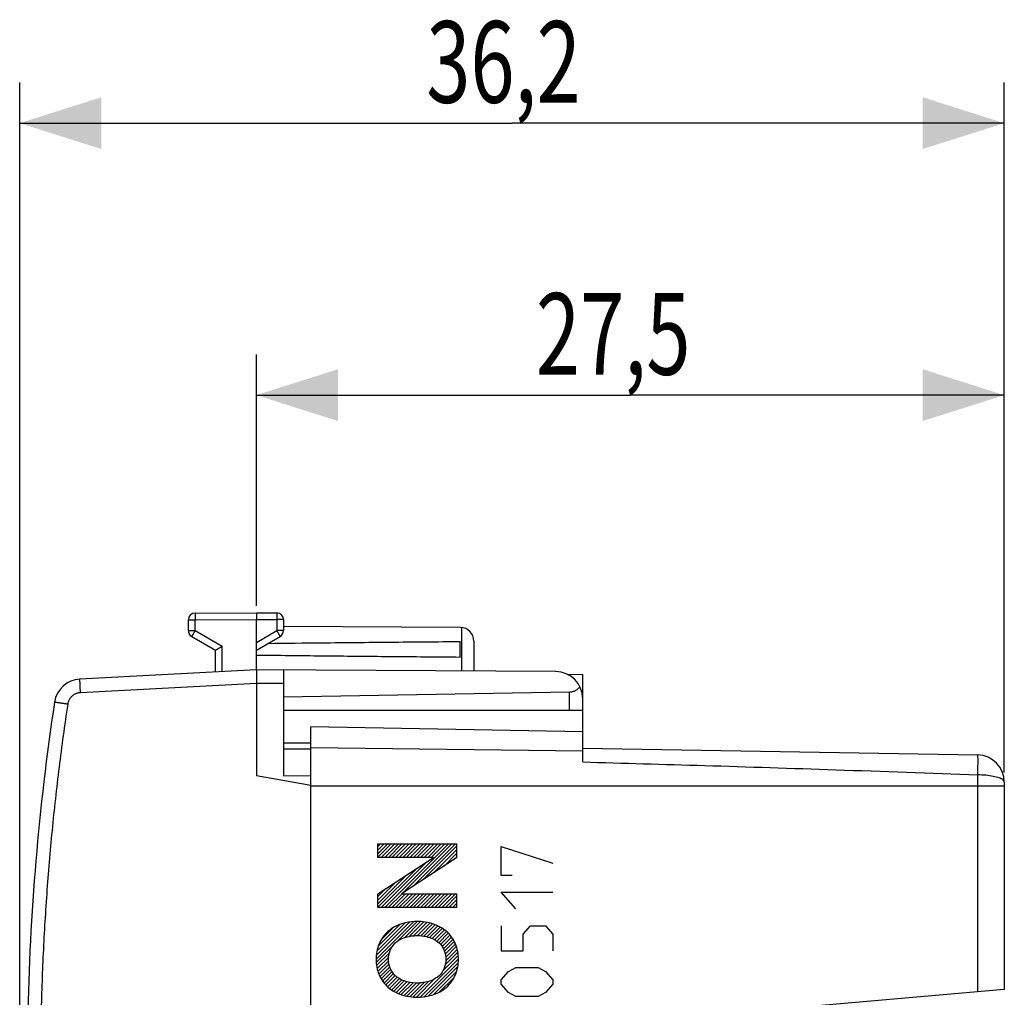
# Model space of a CAD drawing. Units: millimetres. Extents: x -82 to 39, y -24 to 47.
# Drawn here: x -82 to -45, y 11 to 47 of the extents above; entities that cross this region are included whole.
import ezdxf

# ---------------------------------------------------------------- set-up
doc = ezdxf.new("R2010")
doc.units = ezdxf.units.MM
doc.header["$LTSCALE"] = 16.335
doc.layers.get('0').update_dxf_attribs({"linetype": 'CONTINUOUS'})
doc.layers.add('CURVE', color=7, linetype='CONTINUOUS')
doc.styles.get("Standard").update_dxf_attribs({"font": 'txt', "width": 0.8})
doc.dimstyles.new('DIMSTYLE_1', dxfattribs={"dimtxt": 3, "dimasz": 3, "dimexe": 0.18, "dimexo": 0.0625, "dimgap": 0.09, "dimtad": 1, "dimdsep": 46, "dimtxsty": 'STANDARD', "dimblk": '_FILLED', "dimblk1": '_FILLED', "dimblk2": '_FILLED', "dimcen": 0.09, "dimadec": 0, "dimazin": 0, "dimtfac": 1, "dimtofl": 0, "dimtmove": 0, "dimatfit": 3, "dimldrblk": '_FILLED', "dimfxl": 1, "dimtolj": 1, "dimarcsym": 0})

# ---------------------------------------------------------------- blocks, each defined once
blk = doc.blocks.new('_FILLED')
at = {"color": 0, "linetype": 'BYBLOCK'}
blk.add_solid([(0, 0), (-1, 0.317), (-1, -0.317)], dxfattribs=at)
blk = doc.blocks.new('*D2')
at = {"color": 0, "linetype": 'CONTINUOUS'}
for p, q in [((-72.942, 25.475), (-72.942, 34.725)), ((-45.442, 19.347), (-45.442, 34.725)), ((-72.942, 33.225), (-59.192, 33.225)), ((-45.442, 33.225), (-59.192, 33.225))]:
    blk.add_line(p, q, dxfattribs=at)
at = {"color": 0, "linetype": 'CONTINUOUS', "xscale": 3, "yscale": 3, "zscale": 3, "rotation": 180}
blk.add_blockref('_FILLED', (-72.942, 33.225), dxfattribs=at)
at = {"color": 0, "linetype": 'CONTINUOUS', "xscale": 3, "yscale": 3, "zscale": 3}
blk.add_blockref('_FILLED', (-45.442, 33.225), dxfattribs=at)
at = {"color": 0, "linetype": 'CONTINUOUS', "width": 0.714286}
blk.add_text('27,5', height=3, dxfattribs=at).set_placement((-62.66, 33.975))
blk = doc.blocks.new('*D3')
at = {"color": 0, "linetype": 'CONTINUOUS'}
for p, q in [((-81.642, 1.225), (-81.642, 44.725)), ((-45.442, 19.347), (-45.442, 44.725)), ((-81.642, 43.225), (-63.542, 43.225)), ((-45.442, 43.225), (-63.542, 43.225))]:
    blk.add_line(p, q, dxfattribs=at)
at = {"color": 0, "linetype": 'CONTINUOUS', "xscale": 3, "yscale": 3, "zscale": 3, "rotation": 180}
blk.add_blockref('_FILLED', (-81.642, 43.225), dxfattribs=at)
at = {"color": 0, "linetype": 'CONTINUOUS', "xscale": 3, "yscale": 3, "zscale": 3}
blk.add_blockref('_FILLED', (-45.442, 43.225), dxfattribs=at)
at = {"color": 0, "linetype": 'CONTINUOUS', "width": 0.714286}
blk.add_text('36,2', height=3, dxfattribs=at).set_placement((-66.694, 43.975))

msp = doc.modelspace()

# ---------------------------------------------------------------- linework, layer by layer
at = {"color": 0, "linetype": 'CONTINUOUS'}
for p, q in [((-75.194, 25.214), (-72.942, 25.225)), ((-72.942, 25.225), (-72.191, 25.221)), ((-75.442, 24.57), (-75.442, 24.964)), ((-72.942, 23.125), (-72.942, 24.975)), ((-71.942, 24.971), (-71.942, 24.57)), ((-65.439, 24.682), (-71.942, 24.72)), ((-75.317, 24.353), (-74.442, 23.848)), ((-72.942, 23.848), (-72.067, 24.353)), ((-65.442, 23.584), (-65.442, 24.167)), ((-64.942, 24.182), (-64.942, 23.079)), ((-74.442, 23.047), (-74.442, 23.848)), ((-72.942, 23.125), (-79.426, 22.786)), ((-61.937, 23.061), (-72.942, 23.125)), ((-71.942, 23.12), (-71.942, 19.234)), ((-61.505, 22.961), (-60.942, 22.951)), ((-60.942, 19.742), (-60.942, 22.951)), ((-72.942, 22.626), (-72.942, 19.225)), ((-61.434, 22.309), (-71.942, 22.125)), ((-60.942, 21.625), (-71.942, 21.625)), ((-70.942, -19.575), (-70.942, 21.025)), ((-60.942, 20.851), (-70.942, 21.025)), ((-70.942, 20.434), (-71.942, 20.425)), ((-71.942, 20.225), (-70.942, 20.225)), ((-60.942, 20.251), (-46.425, 19.998)), ((-70.942, 18.873), (-72.942, 19.225)), ((-71.942, 19.234), (-70.942, 19.243)), ((-45.442, 18.998), (-45.442, 11.367)), ((-45.442, 11.367), (-57.342, 10.325))]:
    msp.add_line(p, q, dxfattribs=at)
at = {"color": 9, "linetype": 'CONTINUOUS'}
for p, q in [((-75.442, 24.964), (-75.194, 24.964)), ((-75.194, 24.964), (-72.942, 24.975)), ((-75.194, 24.57), (-75.194, 24.964)), ((-72.942, 24.975), (-72.191, 24.971)), ((-72.191, 24.971), (-72.191, 24.57)), ((-71.942, 24.971), (-72.191, 24.971)), ((-65.393, 24.679), (-65.393, 23.082)), ((-75.442, 24.57), (-75.194, 24.57)), ((-75.194, 24.57), (-74.194, 23.992)), ((-72.942, 24.136), (-72.191, 24.57)), ((-71.942, 24.57), (-72.191, 24.57)), ((-74.194, 23.06), (-74.194, 23.992)), ((-72.942, 22.625), (-79.408, 22.286)), ((-71.942, 22.62), (-72.942, 22.626)), ((-61.434, 21.625), (-61.434, 22.309)), ((-60.942, 20.138), (-70.942, 20.261)), ((-46.425, 19.261), (-46.425, 11.281)), ((-45.442, 18.847), (-70.942, 18.847))]:
    msp.add_line(p, q, dxfattribs=at)
at = {"color": 0, "linetype": 'CONTINUOUS'}
for centre, radius, start, end in [((-75.192, 24.964), 0.25, 90.3, 180), ((-72.192, 24.971), 0.25, 0, 89.6667), ((-65.442, 24.182), 0.5, 0, 89.6667), ((-75.192, 24.57), 0.25, 180, 240), ((-72.192, 24.57), 0.25, 300, 360), ((-61.942, 22.061), 1, 0, 89.6667), ((-79.373, 21.787), 1, 93, 171.4241), ((8.632, 8.515), 90, 171.42412, 178.91131), ((-46.442, 18.998), 1, 0, 89)]:
    msp.add_arc(centre, radius, start, end, dxfattribs=at)
at = {"color": 9, "linetype": 'CONTINUOUS'}
for points, knots in [([(-75.194, 25.214), (-75.195, 25.214), (-75.193, 25.208), (-75.195, 25.203), (-75.194, 25.189), (-75.194, 25.173), (-75.194, 25.151), (-75.194, 25.126), (-75.194, 25.098), (-75.194, 25.067), (-75.194, 25.034), (-75.194, 24.999), (-75.194, 24.976), (-75.194, 24.964)], [0, 0, 0, 0, 0.010205, 0.040541, 0.090404, 0.158782, 0.244283, 0.345168, 0.459383, 0.584603, 0.718279, 0.857691, 1, 1, 1, 1]), ([(-72.191, 25.221), (-72.19, 25.221), (-72.192, 25.216), (-72.19, 25.21), (-72.191, 25.197), (-72.19, 25.18), (-72.19, 25.159), (-72.19, 25.134), (-72.19, 25.105), (-72.19, 25.074), (-72.191, 25.041), (-72.191, 25.006), (-72.191, 24.983), (-72.191, 24.971)], [0, 0, 0, 0, 0.010211, 0.040549, 0.090412, 0.15879, 0.244291, 0.345175, 0.459388, 0.584607, 0.718282, 0.857692, 1, 1, 1, 1]), ([(-75.194, 24.57), (-75.2, 24.56), (-75.211, 24.539), (-75.229, 24.509), (-75.245, 24.481), (-75.26, 24.454), (-75.275, 24.429), (-75.287, 24.408), (-75.298, 24.389), (-75.305, 24.375), (-75.313, 24.363), (-75.314, 24.358), (-75.318, 24.354), (-75.317, 24.353)], [0, 0, 0, 0, 0.142327, 0.281809, 0.41552, 0.540754, 0.654962, 0.755827, 0.841302, 0.909651, 0.95949, 0.989807, 1, 1, 1, 1]), ([(-72.191, 24.57), (-72.185, 24.56), (-72.173, 24.539), (-72.156, 24.509), (-72.14, 24.481), (-72.124, 24.454), (-72.11, 24.429), (-72.098, 24.408), (-72.087, 24.389), (-72.079, 24.375), (-72.072, 24.363), (-72.071, 24.358), (-72.067, 24.354), (-72.067, 24.353)], [0, 0, 0, 0, 0.142433, 0.281919, 0.415628, 0.540848, 0.655039, 0.755885, 0.841341, 0.909675, 0.9595, 0.989809, 1, 1, 1, 1]), ([(-79.408, 22.286), (-79.409, 22.306), (-79.411, 22.346), (-79.414, 22.405), (-79.417, 22.463), (-79.419, 22.517), (-79.421, 22.569), (-79.423, 22.616), (-79.425, 22.658), (-79.426, 22.695), (-79.427, 22.726), (-79.427, 22.75), (-79.428, 22.77), (-79.426, 22.778), (-79.427, 22.786), (-79.426, 22.786)], [0, 0, 0, 0, 0.120503, 0.239237, 0.354475, 0.464539, 0.567825, 0.662831, 0.748173, 0.822611, 0.885062, 0.934621, 0.970573, 0.99242, 1, 1, 1, 1]), ([(-79.408, 22.286), (-79.424, 22.286), (-79.457, 22.282), (-79.505, 22.273), (-79.552, 22.258), (-79.597, 22.239), (-79.64, 22.216), (-79.681, 22.189), (-79.718, 22.158), (-79.753, 22.123), (-79.784, 22.086), (-79.811, 22.045), (-79.834, 22.002), (-79.853, 21.957), (-79.868, 21.91), (-79.874, 21.878), (-79.876, 21.862)], [0, 0, 0, 0, 0.071462, 0.142886, 0.214311, 0.285736, 0.357161, 0.428587, 0.500012, 0.571438, 0.642864, 0.71429, 0.785717, 0.857144, 0.928571, 1, 1, 1, 1]), ([(-79.876, 21.862), (-79.993, 21.091), (-80.205, 19.546), (-80.463, 17.221), (-80.66, 14.89), (-80.796, 12.554), (-80.846, 10.996), (-80.861, 10.216)], [0, 0, 0, 0, 0.2, 0.4, 0.6, 0.8, 1, 1, 1, 1]), ([(-79.876, 21.862), (-79.896, 21.865), (-79.935, 21.87), (-79.993, 21.879), (-80.048, 21.888), (-80.102, 21.896), (-80.152, 21.903), (-80.198, 21.91), (-80.239, 21.917), (-80.275, 21.922), (-80.305, 21.927), (-80.328, 21.931), (-80.347, 21.933), (-80.354, 21.936), (-80.362, 21.935), (-80.362, 21.936)], [0, 0, 0, 0, 0.121167, 0.240356, 0.355866, 0.466049, 0.569334, 0.664248, 0.749436, 0.823684, 0.885933, 0.935295, 0.971066, 0.992736, 1, 1, 1, 1]), ([(-46.425, 19.998), (-46.414, 19.997), (-46.434, 19.927), (-46.412, 19.855), (-46.424, 19.688), (-46.42, 19.492), (-46.425, 19.341), (-46.425, 19.261)], [0, 0, 0, 0, 0.045105, 0.178714, 0.393418, 0.673235, 1, 1, 1, 1]), ([(-60.942, 19.74), (-59.45, 19.698), (-56.349, 19.607), (-51.51, 19.452), (-48.163, 19.33), (-46.425, 19.261)], [0, 0, 0, 0, 0.308389, 0.640725, 1, 1, 1, 1]), ([(-45.442, 18.998), (-45.442, 19.029), (-45.504, 19.103), (-45.649, 19.162), (-45.862, 19.218), (-46.129, 19.252), (-46.323, 19.26), (-46.425, 19.261)], [0, 0, 0, 0, 0.088603, 0.237093, 0.449553, 0.711258, 1, 1, 1, 1])]:
    msp.add_open_spline(points, degree=3, knots=knots, dxfattribs=at)
at = {"color": 0, "linetype": 'CONTINUOUS'}
for points, knots in [([(-72.942, 25.225), (-72.942, 25.225), (-72.942, 25.221), (-72.942, 25.214), (-72.942, 25.201), (-72.942, 25.184), (-72.942, 25.163), (-72.942, 25.138), (-72.942, 25.11), (-72.942, 25.079), (-72.942, 25.045), (-72.942, 25.011), (-72.942, 24.987), (-72.942, 24.975)], [0, 0, 0, 0, 0.010178, 0.040507, 0.090367, 0.158745, 0.244249, 0.345138, 0.459358, 0.584585, 0.718268, 0.857686, 1, 1, 1, 1]), ([(-74.442, 23.848), (-74.442, 23.849), (-74.439, 23.85), (-74.433, 23.854), (-74.422, 23.86), (-74.409, 23.868), (-74.392, 23.878), (-74.373, 23.889), (-74.351, 23.902), (-74.327, 23.915), (-74.302, 23.93), (-74.276, 23.945), (-74.249, 23.961), (-74.221, 23.977), (-74.203, 23.987), (-74.194, 23.992)], [0, 0, 0, 0, 0.008898, 0.034734, 0.076122, 0.131547, 0.199418, 0.278118, 0.36603, 0.461557, 0.563132, 0.669227, 0.778354, 0.889073, 1, 1, 1, 1]), ([(-72.509, 24.099), (-71.847, 24.106), (-70.352, 24.123), (-67.996, 24.145), (-66.303, 24.16), (-65.442, 24.167)], [0, 0, 0, 0, 0.280926, 0.634773, 1, 1, 1, 1]), ([(-65.442, 23.584), (-66.303, 23.591), (-67.996, 23.606), (-70.496, 23.63), (-72.136, 23.648), (-72.942, 23.658)], [0, 0, 0, 0, 0.344111, 0.6775, 1, 1, 1, 1]), ([(-72.942, 23.125), (-72.942, 23.124), (-72.942, 23.12), (-72.942, 23.111), (-72.942, 23.096), (-72.942, 23.074), (-72.942, 23.047), (-72.942, 23.015), (-72.942, 22.978), (-72.942, 22.936), (-72.942, 22.89), (-72.942, 22.841), (-72.942, 22.79), (-72.942, 22.736), (-72.942, 22.681), (-72.942, 22.644), (-72.942, 22.625)], [0, 0, 0, 0, 0.006239, 0.025016, 0.056027, 0.098709, 0.152982, 0.218049, 0.292615, 0.37605, 0.467817, 0.566221, 0.669512, 0.777371, 0.888267, 1, 1, 1, 1]), ([(-61.434, 22.309), (-61.419, 22.309), (-61.389, 22.311), (-61.345, 22.318), (-61.3, 22.329), (-61.255, 22.344), (-61.211, 22.365), (-61.167, 22.391), (-61.124, 22.422), (-61.083, 22.46), (-61.058, 22.489), (-61.046, 22.504)], [0, 0, 0, 0, 0.098728, 0.198578, 0.300483, 0.40533, 0.513988, 0.627233, 0.745711, 0.869896, 1, 1, 1, 1])]:
    msp.add_open_spline(points, degree=3, knots=knots, dxfattribs=at)
at = {"layer": 'CURVE', "color": 0, "linetype": 'CONTINUOUS'}
for p, q in [((-68.476, 16.627), (-68.375, 16.727)), ((-68.476, 16.495), (-68.244, 16.727)), ((-68.476, 16.364), (-68.113, 16.727)), ((-68.476, 16.233), (-67.982, 16.727)), ((-68.349, 16.228), (-67.85, 16.727)), ((-68.223, 14.386), (-65.881, 16.727)), ((-68.217, 16.228), (-67.719, 16.727)), ((-68.086, 16.228), (-67.588, 16.727)), ((-67.955, 16.228), (-67.457, 16.727)), ((-67.824, 16.228), (-67.325, 16.727)), ((-67.692, 16.228), (-67.194, 16.727)), ((-67.561, 16.228), (-67.063, 16.727)), ((-67.556, 14.921), (-65.75, 16.727)), ((-67.43, 16.228), (-66.932, 16.727)), ((-67.299, 16.228), (-66.8, 16.727)), ((-67.18, 15.166), (-65.619, 16.727)), ((-67.167, 16.228), (-66.669, 16.727)), ((-67.036, 16.228), (-66.538, 16.727)), ((-66.905, 16.228), (-66.406, 16.727)), ((-66.774, 16.228), (-66.275, 16.727)), ((-66.642, 16.228), (-66.144, 16.727)), ((-66.511, 16.228), (-66.013, 16.727)), ((-66.804, 15.411), (-65.577, 16.637)), ((-66.427, 15.656), (-65.577, 16.506)), ((-66.051, 15.901), (-65.577, 16.375)), ((-68.354, 14.386), (-66.667, 16.073)), ((-65.675, 16.146), (-65.577, 16.244)), ((-68.476, 14.395), (-67.045, 15.826)), ((-68.476, 14.527), (-67.423, 15.579)), ((-68.476, 14.658), (-67.802, 15.332)), ((-68.476, 14.789), (-68.18, 15.085)), ((-68.091, 14.386), (-67.586, 14.891)), ((-67.96, 14.386), (-67.455, 14.891)), ((-67.829, 14.386), (-67.324, 14.89)), ((-67.698, 14.386), (-67.194, 14.89)), ((-67.566, 14.386), (-67.063, 14.889)), ((-67.435, 14.386), (-66.932, 14.889)), ((-67.304, 14.386), (-66.801, 14.888)), ((-67.173, 14.386), (-66.67, 14.888)), ((-67.041, 14.386), (-66.54, 14.887)), ((-66.91, 14.386), (-66.409, 14.887)), ((-66.779, 14.386), (-66.278, 14.887)), ((-66.648, 14.386), (-66.147, 14.886)), ((-66.516, 14.386), (-66.016, 14.886)), ((-66.385, 14.386), (-65.886, 14.885)), ((-66.254, 14.386), (-65.755, 14.885)), ((-66.123, 14.386), (-65.624, 14.884)), ((-65.991, 14.386), (-65.577, 14.8)), ((-65.86, 14.386), (-65.577, 14.668)), ((-65.729, 14.386), (-65.577, 14.537)), ((-65.598, 14.386), (-65.577, 14.406)), ((-68.539, 12.494), (-67.168, 13.865)), ((-68.526, 12.638), (-67.311, 13.854)), ((-68.51, 12.786), (-67.483, 13.813)), ((-67.784, 13.118), (-67.026, 13.876)), ((-67.496, 13.275), (-66.904, 13.867)), ((-67.317, 13.323), (-66.783, 13.857)), ((-67.163, 13.346), (-66.671, 13.837)), ((-67.022, 13.355), (-66.565, 13.812)), ((-66.9, 13.346), (-66.46, 13.786)), ((-68.454, 12.973), (-67.675, 13.752)), ((-68.332, 13.226), (-67.94, 13.618)), ((-66.781, 13.333), (-66.368, 13.747)), ((-66.674, 13.309), (-66.275, 13.708)), ((-66.571, 13.281), (-66.185, 13.667)), ((-66.479, 13.242), (-66.107, 13.614)), ((-66.388, 13.202), (-66.029, 13.561)), ((-66.311, 13.147), (-65.952, 13.506)), ((-66.234, 13.093), (-65.889, 13.438)), ((-66.17, 13.025), (-65.826, 13.369)), ((-66.111, 12.953), (-65.763, 13.301)), ((-66.066, 12.867), (-65.716, 13.217)), ((-66.026, 12.776), (-65.669, 13.133)), ((-65.996, 12.675), (-65.622, 13.049)), ((-68.53, 12.372), (-67.915, 12.987)), ((-68.52, 12.251), (-68.04, 12.73)), ((-66, 12.277), (-65.536, 12.741)), ((-65.979, 12.56), (-65.592, 12.948)), ((-65.977, 12.431), (-65.562, 12.846)), ((-68.499, 12.141), (-68.073, 12.567)), ((-68.469, 12.04), (-68.076, 12.432)), ((-68.439, 11.938), (-68.063, 12.314)), ((-66.918, 11.096), (-65.515, 12.5)), ((-66.776, 11.107), (-65.524, 12.359)), ((-66.085, 12.061), (-65.525, 12.62)), ((-68.395, 11.85), (-68.034, 12.212)), ((-68.348, 11.766), (-67.997, 12.117)), ((-68.301, 11.682), (-67.952, 12.031)), ((-68.242, 11.61), (-67.897, 11.955)), ((-66.611, 11.141), (-65.537, 12.215)), ((-66.431, 11.19), (-65.586, 12.034)), ((-68.179, 11.542), (-67.836, 11.884)), ((-68.116, 11.474), (-67.76, 11.829)), ((-68.043, 11.415), (-67.683, 11.775)), ((-67.965, 11.362), (-67.596, 11.731)), ((-67.886, 11.309), (-67.504, 11.692)), ((-67.799, 11.265), (-67.404, 11.66)), ((-67.707, 11.226), (-67.297, 11.636)), ((-67.615, 11.187), (-67.182, 11.62)), ((-67.512, 11.158), (-67.06, 11.611)), ((-67.406, 11.133), (-66.923, 11.616)), ((-67.299, 11.109), (-66.776, 11.632)), ((-67.177, 11.1), (-66.607, 11.67)), ((-67.056, 11.09), (-66.374, 11.772)), ((-66.202, 11.288), (-65.683, 11.806))]:
    msp.add_line(p, q, dxfattribs=at)
at = {"layer": 'CURVE', "color": 9, "linetype": 'CONTINUOUS'}
for p, q in [((-68.476, 16.228), (-68.476, 16.727)), ((-68.476, 16.727), (-65.577, 16.727)), ((-65.577, 16.727), (-65.577, 16.21)), ((-63.942, 15.56), (-63.942, 16.633)), ((-63.942, 16.633), (-62.042, 16.02)), ((-68.476, 14.892), (-66.429, 16.228)), ((-66.429, 16.228), (-68.476, 16.228)), ((-65.577, 16.21), (-67.602, 14.891)), ((-63.535, 15.56), (-63.942, 15.56)), ((-68.476, 14.386), (-68.476, 14.892)), ((-67.602, 14.891), (-65.577, 14.884)), ((-65.577, 14.884), (-65.577, 14.386)), ((-63.4, 14.333), (-63.942, 14.946)), ((-63.942, 14.946), (-62.042, 14.946)), ((-65.577, 14.386), (-68.476, 14.386)), ((-63.942, 13.719), (-63.942, 12.799)), ((-63.128, 13.413), (-62.857, 13.719)), ((-63.128, 12.799), (-63.128, 13.413)), ((-62.857, 13.719), (-62.314, 13.719)), ((-62.314, 13.719), (-62.042, 13.413)), ((-62.042, 13.413), (-62.042, 12.799)), ((-63.942, 12.799), (-63.128, 12.799)), ((-63.942, 11.726), (-63.671, 12.033)), ((-63.671, 12.033), (-63.4, 12.186)), ((-63.4, 12.186), (-62.585, 12.186)), ((-62.585, 12.186), (-62.314, 12.033)), ((-62.314, 12.033), (-62.042, 11.726)), ((-63.942, 11.572), (-63.942, 11.726)), ((-62.042, 11.726), (-62.042, 11.572)), ((-63.671, 11.266), (-63.942, 11.572)), ((-63.4, 11.112), (-63.671, 11.266)), ((-62.314, 11.266), (-62.585, 11.112)), ((-62.042, 11.572), (-62.314, 11.266)), ((-62.585, 11.112), (-63.4, 11.112))]:
    msp.add_line(p, q, dxfattribs=at)
for points, knots in [([(-67.027, 13.876, 18.549), (-67.312, 13.876, 18.554), (-67.703, 13.787, 18.56), (-68.022, 13.576, 18.566), (-68.094, 13.514, 18.567)], [0, 0, 0, 0, 0.750055, 1, 1, 1, 1]), ([(-65.959, 13.514, 18.53), (-66.176, 13.699, 18.534), (-66.554, 13.846, 18.54), (-66.932, 13.876, 18.547), (-67.027, 13.876, 18.549)], [0, 0, 0, 0, 0.749978, 1, 1, 1, 1]), ([(-68.094, 13.514, 18.567), (-68.24, 13.389, 18.57), (-68.474, 13.064, 18.574), (-68.54, 12.674, 18.575), (-68.54, 12.482, 18.575)], [0, 0, 0, 0, 0.499942, 1, 1, 1, 1]), ([(-65.513, 12.482, 18.522), (-65.513, 12.674, 18.522), (-65.579, 13.064, 18.523), (-65.813, 13.389, 18.527), (-65.959, 13.514, 18.53)], [0, 0, 0, 0, 0.500058, 1, 1, 1, 1]), ([(-67.833, 13.083, 18.563), (-67.675, 13.229, 18.56), (-67.383, 13.336, 18.555), (-67.098, 13.355, 18.55), (-67.026, 13.355, 18.549)], [0, 0, 0, 0, 0.749957, 1, 1, 1, 1]), ([(-67.026, 13.355, 18.549), (-66.811, 13.355, 18.545), (-66.512, 13.296, 18.54), (-66.273, 13.132, 18.536), (-66.22, 13.083, 18.535)], [0, 0, 0, 0, 0.750168, 1, 1, 1, 1]), ([(-68.54, 12.482, 18.575), (-68.54, 12.29, 18.575), (-68.474, 11.9, 18.574), (-68.24, 11.575, 18.57), (-68.094, 11.45, 18.567)], [0, 0, 0, 0, 0.500058, 1, 1, 1, 1]), ([(-65.959, 11.45, 18.53), (-65.813, 11.575, 18.527), (-65.579, 11.9, 18.523), (-65.513, 12.29, 18.522), (-65.513, 12.482, 18.522)], [0, 0, 0, 0, 0.499942, 1, 1, 1, 1]), ([(-67.026, 11.609, 18.549), (-67.242, 11.609, 18.552), (-67.541, 11.668, 18.558), (-67.78, 11.832, 18.562), (-67.833, 11.881, 18.563)], [0, 0, 0, 0, 0.750168, 1, 1, 1, 1]), ([(-66.22, 11.881, 18.535), (-66.378, 11.735, 18.537), (-66.67, 11.628, 18.542), (-66.955, 11.609, 18.547), (-67.026, 11.609, 18.549)], [0, 0, 0, 0, 0.749957, 1, 1, 1, 1]), ([(-68.094, 11.45, 18.567), (-67.877, 11.265, 18.564), (-67.5, 11.118, 18.557), (-67.122, 11.088, 18.55), (-67.027, 11.088, 18.549)], [0, 0, 0, 0, 0.749978, 1, 1, 1, 1]), ([(-67.027, 11.088, 18.549), (-66.742, 11.088, 18.544), (-66.35, 11.177, 18.537), (-66.032, 11.388, 18.531), (-65.959, 11.45, 18.53)], [0, 0, 0, 0, 0.750055, 1, 1, 1, 1])]:
    msp.add_open_spline(points, degree=3, knots=knots, dxfattribs=at)
for points in [[(-68.081, 12.483, 18.567), (-68.081, 12.7, 18.567), (-67.993, 12.937, 18.566), (-67.833, 13.083, 18.563)], [(-66.22, 13.083, 18.535), (-66.06, 12.937, 18.532), (-65.972, 12.7, 18.53), (-65.972, 12.483, 18.53)], [(-67.833, 11.881, 18.563), (-67.993, 12.027, 18.566), (-68.081, 12.266, 18.567), (-68.081, 12.483, 18.567)], [(-65.972, 12.483, 18.53), (-65.972, 12.266, 18.53), (-66.059, 12.027, 18.532), (-66.22, 11.881, 18.535)]]:
    msp.add_open_spline(points, degree=3, dxfattribs=at)

# ---------------------------------------------------------------- dimensions: what is measured, and where the dimension line sits
at = {"color": 0, "linetype": 'CONTINUOUS'}
for base, p2, picture, middle in [((-81.642, 43.225), (-81.642, 1.225), '*D3', (-62.409, 45.475)), ((-72.942, 33.225), (-72.942, 25.475), '*D2', (-58.374, 35.475))]:
    dim = msp.add_linear_dim(base=base, p1=(-45.442, 19.347), p2=p2, angle=180, dimstyle='DIMSTYLE_1', dxfattribs=at)
    dim.commit()
    dim.dimension.update_dxf_attribs({"geometry": picture, "text_midpoint": middle, "dimtype": 160})

doc.saveas('drawing.dxf')
